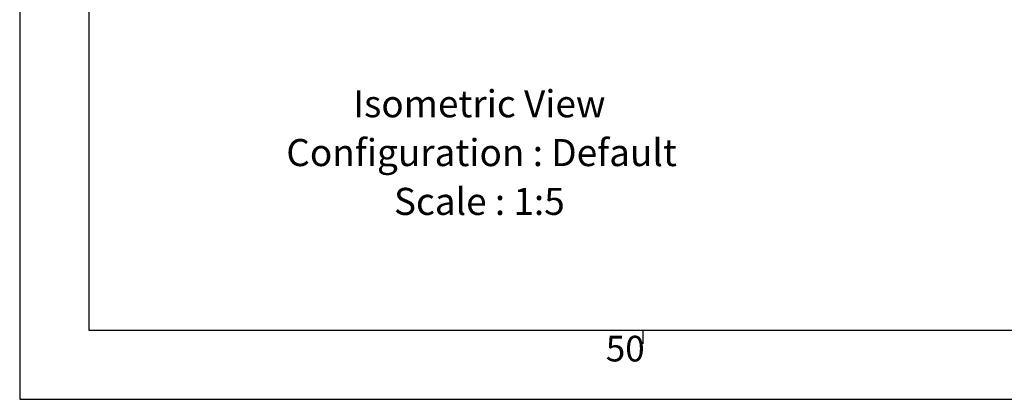
# Paper-space layout 'Layout1' of a CAD drawing. Extents: x -40 to 420, y 0 to 294.
# Drawn here: x 5 to 76, y 5 to 32 of the extents above; entities that cross this region are included whole.
import ezdxf

# ---------------------------------------------------------------- set-up
doc = ezdxf.new("R2010")
doc.units = 0
doc.layers.get('0').update_dxf_attribs({"linetype": 'CONTINUOUS'})
doc.styles.add('SLDTEXTSTYLE2', font='TXT', dxfattribs={"width": 0.605})

# ---------------------------------------------------------------- blocks, each defined once
blk = doc.blocks.new('SW_NOTE_14')
at = {"color": 0, "linetype": 'CONTINUOUS', "char_height": 1.95505, "attachment_point": 2, "style": 'SLDTEXTSTYLE2'}
for s, insert in [('Isometric View', (10.335, 2.52)), ('Configuration : Default', (10.494, -1.008)), ('Scale : 1:5', (10.333, -4.535))]:
    blk.add_mtext(s, dxfattribs=dict(at, insert=insert))

psp = doc.layouts.get("Layout1")

# ---------------------------------------------------------------- linework, layer by layer
at = {"color": 7, "linetype": 'CONTINUOUS'}
for p, q in [((5, 292), (5, 5)), ((10, 287), (10, 10)), ((10, 10), (228, 10)), ((50, 9), (50, 10)), ((5, 5), (415, 5))]:
    psp.add_line(p, q, dxfattribs=at)

# ---------------------------------------------------------------- block references
at = {"color": 174, "linetype": 'CONTINUOUS'}
psp.add_blockref('SW_NOTE_14', (27.84, 24.81), dxfattribs=at)

# ---------------------------------------------------------------- texts
at = {"color": 7, "linetype": 'CONTINUOUS', "insert": (48.702, 9.589), "char_height": 1.8521, "attachment_point": 2, "style": 'SLDTEXTSTYLE2'}
psp.add_mtext('50', dxfattribs=at)

doc.saveas('drawing.dxf')
